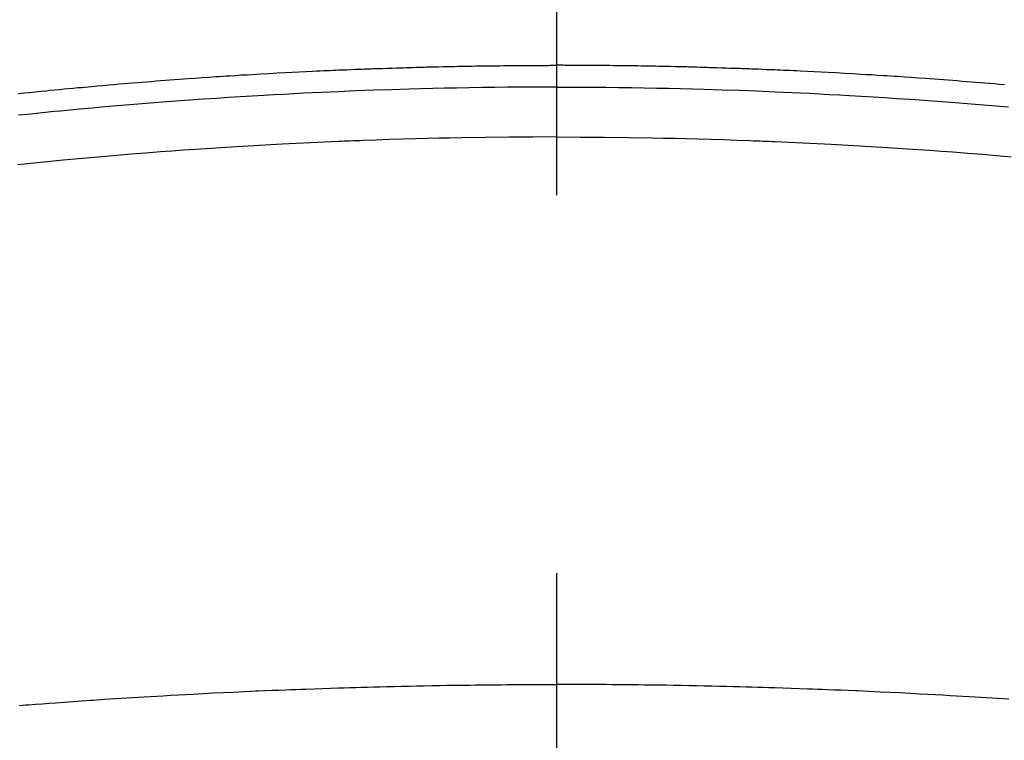
# Model space of a CAD drawing. Extents: x 28111 to 54233, y -32850 to -24450.
# Drawn here: x 45825 to 45842, y -26380 to -26368 of the extents above; entities that cross this region are included whole.
import ezdxf

# ---------------------------------------------------------------- set-up
doc = ezdxf.new("R2010")
doc.units = 0
doc.header["$LTSCALE"] = 50
doc.header["$MEASUREMENT"] = 0
doc.linetypes.add('CENTER2', pattern=[1.125, 0.75, -0.125, 0.125, -0.125])
doc.layers.get('0').update_dxf_attribs({"linetype": 'CONTINUOUS'})
doc.layers.add('150-機器', color=8, linetype='CONTINUOUS')
doc.layers.add('160-文字', color=254, linetype='CONTINUOUS')
doc.styles.add('KH001', font='txt')
doc.dimstyles.new('KH1xx030', dxfattribs={"dimscale": 30, "dimtxt": 2, "dimasz": 0.6, "dimexe": 0.3, "dimexo": 1.2, "dimgap": 0.5, "dimtad": 3, "dimdec": 1, "dimdsep": 46, "dimlunit": 6, "dimtxsty": 'KH001', "dimblk": 'DOT', "dimcen": 1, "dimdle": 1, "dimclrd": 256, "dimclre": 256, "dimclrt": 256, "dimadec": 0, "dimazin": 0, "dimtfac": 1, "dimtdec": 1, "dimtix": 1, "dimtmove": 2, "dimatfit": 3, "dimldrblk": 'CLOSEDBLANK', "dimfxl": 1, "dimtolj": 1, "dimtzin": 0, "dimlwd": -1, "dimlwe": -1, "dimarcsym": 0})

# ---------------------------------------------------------------- blocks, each defined once
blk = doc.blocks.new('_ClosedBlank')
at = {"color": 0, "linetype": 'ByBlock', "lineweight": -2}
for p, q in [((-1, 0.16667), (0, 0)), ((-1, 0.16667), (-1, -0.16667)), ((0, 0), (-1, -0.16667))]:
    blk.add_line(p, q, dxfattribs=at)
blk = doc.blocks.new('_Dot')
at = {"color": 0, "linetype": 'ByBlock', "lineweight": -2}
blk.add_line((-0.5, 0), (-1, 0), dxfattribs=at)
at = {"color": 0, "linetype": 'ByBlock', "const_width": 0.5}
blk.add_lwpolyline([(-0.25, 0, 1), (0.25, 0, 1)], format="xyb", close=True, dxfattribs=at)

msp = doc.modelspace()

# ---------------------------------------------------------------- linework, layer by layer
at = {"layer": '150-機器', "color": 161, "linetype": 'CENTER2'}
msp.add_line((45834.205, -25983.84), (45834.205, -26475.282), dxfattribs=at)
at = {"layer": '150-機器', "color": 13, "linetype": 'Continuous'}
for points in [[(45825.304, -26369.663), (45825.399, -26369.653), (45825.493, -26369.643), (45825.587, -26369.634), (45825.681, -26369.624), (45825.757, -26369.617), (45825.833, -26369.609), (45825.909, -26369.602), (45825.985, -26369.594), (45826.061, -26369.587), (45826.137, -26369.58), (45826.213, -26369.573), (45826.289, -26369.565), (45826.346, -26369.56), (45826.403, -26369.555), (45826.459, -26369.55), (45826.516, -26369.545), (45826.611, -26369.536), (45826.706, -26369.527), (45826.801, -26369.519), (45826.896, -26369.511), (45826.972, -26369.504), (45827.048, -26369.498), (45827.124, -26369.492), (45827.2, -26369.486), (45827.276, -26369.479), (45827.353, -26369.473), (45827.429, -26369.467), (45827.505, -26369.461), (45827.581, -26369.455), (45827.657, -26369.449), (45827.733, -26369.443), (45827.809, -26369.437), (45827.885, -26369.431), (45827.961, -26369.426), (45828.037, -26369.42), (45828.113, -26369.415), (45828.227, -26369.407), (45828.342, -26369.399), (45828.456, -26369.391), (45828.571, -26369.383), (45828.628, -26369.379), (45828.685, -26369.375), (45828.742, -26369.372), (45828.799, -26369.368), (45828.895, -26369.362), (45828.99, -26369.356), (45829.086, -26369.351), (45829.181, -26369.345), (45829.315, -26369.337), (45829.448, -26369.33), (45829.582, -26369.322), (45829.716, -26369.315), (45829.831, -26369.309), (45829.946, -26369.303), (45830.061, -26369.298), (45830.176, -26369.292), (45830.233, -26369.289), (45830.291, -26369.287), (45830.348, -26369.284), (45830.406, -26369.281), (45830.455, -26369.279), (45830.503, -26369.277), (45830.552, -26369.275), (45830.6, -26369.273), (45830.667, -26369.27), (45830.734, -26369.268), (45830.8, -26369.265), (45830.867, -26369.262), (45830.905, -26369.261), (45830.944, -26369.259), (45830.983, -26369.258), (45831.021, -26369.256), (45831.06, -26369.255), (45831.098, -26369.253), (45831.136, -26369.252), (45831.175, -26369.25), (45831.194, -26369.25), (45831.213, -26369.249), (45831.232, -26369.249), (45831.252, -26369.248), (45831.328, -26369.246), (45831.405, -26369.244), (45831.482, -26369.241), (45831.559, -26369.238), (45831.597, -26369.237), (45831.636, -26369.236), (45831.674, -26369.235), (45831.712, -26369.233), (45831.77, -26369.232), (45831.828, -26369.23), (45831.885, -26369.228), (45831.943, -26369.226), (45831.981, -26369.225), (45832.02, -26369.224), (45832.058, -26369.223), (45832.096, -26369.222), (45832.173, -26369.22), (45832.25, -26369.219), (45832.326, -26369.217), (45832.403, -26369.215), (45832.46, -26369.214), (45832.518, -26369.213), (45832.575, -26369.212), (45832.633, -26369.211), (45832.691, -26369.21), (45832.748, -26369.209), (45832.806, -26369.208), (45832.863, -26369.207), (45832.921, -26369.206), (45832.979, -26369.205), (45833.036, -26369.204), (45833.094, -26369.203), (45833.151, -26369.203), (45833.209, -26369.202), (45833.267, -26369.202), (45833.324, -26369.201), (45833.382, -26369.201), (45833.439, -26369.2), (45833.496, -26369.2), (45833.554, -26369.199), (45833.592, -26369.199), (45833.63, -26369.199), (45833.669, -26369.199), (45833.707, -26369.198), (45833.75, -26369.198), (45833.792, -26369.198), (45833.834, -26369.198), (45833.877, -26369.197), (45833.902, -26369.197), (45833.926, -26369.197), (45833.951, -26369.197), (45833.976, -26369.197), (45834.005, -26369.197), (45834.034, -26369.197), (45834.062, -26369.197), (45834.091, -26369.196), (45834.12, -26369.196), (45834.148, -26369.196), (45834.177, -26369.196), (45834.205, -26369.196)], [(45841.609, -26369.519), (45841.514, -26369.511), (45841.438, -26369.504), (45841.362, -26369.498), (45841.286, -26369.492), (45841.21, -26369.486), (45841.134, -26369.479), (45841.058, -26369.473), (45840.982, -26369.467), (45840.906, -26369.461), (45840.83, -26369.455), (45840.754, -26369.449), (45840.678, -26369.443), (45840.602, -26369.437), (45840.526, -26369.431), (45840.45, -26369.426), (45840.373, -26369.42), (45840.297, -26369.415), (45840.183, -26369.407), (45840.069, -26369.399), (45839.954, -26369.391), (45839.84, -26369.383), (45839.783, -26369.379), (45839.725, -26369.375), (45839.668, -26369.372), (45839.611, -26369.368), (45839.516, -26369.362), (45839.42, -26369.356), (45839.325, -26369.351), (45839.229, -26369.345), (45839.096, -26369.337), (45838.962, -26369.33), (45838.828, -26369.322), (45838.695, -26369.315), (45838.58, -26369.309), (45838.465, -26369.303), (45838.35, -26369.298), (45838.235, -26369.292), (45838.177, -26369.289), (45838.12, -26369.287), (45838.062, -26369.284), (45838.004, -26369.281), (45837.956, -26369.279), (45837.907, -26369.277), (45837.859, -26369.275), (45837.81, -26369.273), (45837.743, -26369.27), (45837.677, -26369.268), (45837.61, -26369.265), (45837.544, -26369.262), (45837.505, -26369.261), (45837.466, -26369.259), (45837.428, -26369.258), (45837.389, -26369.256), (45837.351, -26369.255), (45837.312, -26369.253), (45837.274, -26369.252), (45837.236, -26369.25), (45837.216, -26369.25), (45837.197, -26369.249), (45837.178, -26369.249), (45837.159, -26369.248), (45837.082, -26369.246), (45837.005, -26369.244), (45836.928, -26369.241), (45836.852, -26369.238), (45836.813, -26369.237), (45836.775, -26369.236), (45836.736, -26369.235), (45836.698, -26369.233), (45836.64, -26369.232), (45836.583, -26369.23), (45836.525, -26369.228), (45836.468, -26369.226), (45836.429, -26369.225), (45836.391, -26369.224), (45836.352, -26369.223), (45836.314, -26369.222), (45836.237, -26369.22), (45836.161, -26369.219), (45836.084, -26369.217), (45836.008, -26369.215), (45835.95, -26369.214), (45835.893, -26369.213), (45835.835, -26369.212), (45835.777, -26369.211), (45835.72, -26369.21), (45835.662, -26369.209), (45835.605, -26369.208), (45835.547, -26369.207), (45835.489, -26369.206), (45835.432, -26369.205), (45835.374, -26369.204), (45835.317, -26369.203), (45835.259, -26369.203), (45835.201, -26369.202), (45835.144, -26369.202), (45835.086, -26369.201), (45835.029, -26369.201), (45834.972, -26369.2), (45834.914, -26369.2), (45834.857, -26369.199), (45834.818, -26369.199), (45834.78, -26369.199), (45834.742, -26369.199), (45834.703, -26369.198), (45834.661, -26369.198), (45834.618, -26369.198), (45834.576, -26369.198), (45834.534, -26369.197), (45834.509, -26369.197), (45834.484, -26369.197), (45834.459, -26369.197), (45834.434, -26369.197), (45834.406, -26369.197), (45834.377, -26369.197), (45834.348, -26369.197), (45834.319, -26369.196), (45834.291, -26369.196), (45834.262, -26369.196), (45834.234, -26369.196), (45834.205, -26369.196)], [(45834.205, -26369.555), (45834.002, -26369.556), (45833.799, -26369.557), (45833.595, -26369.558), (45833.392, -26369.559), (45833.181, -26369.562), (45832.97, -26369.565), (45832.759, -26369.569), (45832.548, -26369.572), (45832.352, -26369.576), (45832.157, -26369.581), (45831.961, -26369.585), (45831.765, -26369.59), (45831.474, -26369.599), (45831.183, -26369.609), (45830.892, -26369.62), (45830.6, -26369.632), (45830.456, -26369.639), (45830.311, -26369.645), (45830.167, -26369.652), (45830.022, -26369.659), (45829.857, -26369.667), (45829.692, -26369.676), (45829.527, -26369.685), (45829.363, -26369.694), (45829.168, -26369.705), (45828.973, -26369.717), (45828.778, -26369.729), (45828.584, -26369.742), (45828.359, -26369.757), (45828.135, -26369.773), (45827.91, -26369.789), (45827.686, -26369.806), (45827.552, -26369.816), (45827.418, -26369.827), (45827.284, -26369.838), (45827.15, -26369.849), (45826.941, -26369.866), (45826.733, -26369.885), (45826.524, -26369.903), (45826.316, -26369.923), (45826.212, -26369.932), (45826.107, -26369.942), (45826.003, -26369.952), (45825.899, -26369.962), (45825.75, -26369.977), (45825.602, -26369.992), (45825.454, -26370.007), (45825.305, -26370.022)], [(45834.205, -26369.555), (45834.408, -26369.556), (45834.612, -26369.557), (45834.815, -26369.558), (45835.018, -26369.559), (45835.229, -26369.562), (45835.44, -26369.565), (45835.651, -26369.569), (45835.862, -26369.572), (45836.058, -26369.576), (45836.254, -26369.581), (45836.449, -26369.585), (45836.645, -26369.59), (45836.936, -26369.599), (45837.228, -26369.609), (45837.519, -26369.62), (45837.81, -26369.632), (45837.955, -26369.639), (45838.099, -26369.645), (45838.244, -26369.652), (45838.388, -26369.659), (45838.553, -26369.667), (45838.718, -26369.676), (45838.883, -26369.685), (45839.048, -26369.694), (45839.242, -26369.705), (45839.437, -26369.717), (45839.632, -26369.729), (45839.827, -26369.742), (45840.051, -26369.757), (45840.276, -26369.773), (45840.5, -26369.789), (45840.724, -26369.806), (45840.858, -26369.816), (45840.993, -26369.827), (45841.127, -26369.838), (45841.261, -26369.849), (45841.469, -26369.866), (45841.678, -26369.885)], [(45834.205, -26370.381), (45833.812, -26370.383), (45833.418, -26370.386), (45833.025, -26370.39), (45832.631, -26370.395), (45832.441, -26370.399), (45832.251, -26370.403), (45832.062, -26370.407), (45831.872, -26370.412), (45831.655, -26370.418), (45831.438, -26370.425), (45831.221, -26370.433), (45831.004, -26370.44), (45830.95, -26370.442), (45830.896, -26370.444), (45830.842, -26370.446), (45830.788, -26370.448), (45830.741, -26370.45), (45830.694, -26370.452), (45830.647, -26370.454), (45830.6, -26370.456), (45830.133, -26370.477), (45829.667, -26370.501), (45829.2, -26370.526), (45828.733, -26370.554), (45828.653, -26370.559), (45828.572, -26370.564), (45828.491, -26370.569), (45828.41, -26370.575), (45828.222, -26370.588), (45828.033, -26370.601), (45827.845, -26370.615), (45827.656, -26370.629), (45827.414, -26370.647), (45827.172, -26370.667), (45826.931, -26370.687), (45826.689, -26370.707), (45826.367, -26370.736), (45826.046, -26370.766), (45825.724, -26370.798), (45825.403, -26370.83), (45825.296, -26370.841)], [(45834.205, -26370.381), (45834.599, -26370.383), (45834.992, -26370.386), (45835.386, -26370.39), (45835.779, -26370.395), (45835.969, -26370.399), (45836.159, -26370.403), (45836.349, -26370.407), (45836.538, -26370.412), (45836.755, -26370.418), (45836.972, -26370.425), (45837.189, -26370.433), (45837.406, -26370.44), (45837.46, -26370.442), (45837.514, -26370.444), (45837.568, -26370.446), (45837.622, -26370.448), (45837.669, -26370.45), (45837.716, -26370.452), (45837.763, -26370.454), (45837.81, -26370.456), (45838.277, -26370.477), (45838.744, -26370.501), (45839.21, -26370.526), (45839.677, -26370.554), (45839.758, -26370.559), (45839.839, -26370.564), (45839.919, -26370.569), (45840, -26370.575), (45840.189, -26370.588), (45840.377, -26370.601), (45840.566, -26370.615), (45840.754, -26370.629), (45840.996, -26370.647), (45841.238, -26370.667), (45841.48, -26370.687), (45841.722, -26370.707)], [(45825.319, -26379.779), (45825.37, -26379.775), (45825.422, -26379.771), (45825.473, -26379.767), (45825.586, -26379.759), (45825.699, -26379.75), (45825.812, -26379.742), (45825.925, -26379.733), (45825.997, -26379.728), (45826.068, -26379.723), (45826.14, -26379.718), (45826.212, -26379.713), (45826.284, -26379.708), (45826.356, -26379.703), (45826.428, -26379.698), (45826.5, -26379.693), (45826.51, -26379.692), (45826.521, -26379.691), (45826.531, -26379.69), (45826.541, -26379.69), (45826.727, -26379.677), (45826.913, -26379.664), (45827.098, -26379.653), (45827.284, -26379.642), (45827.387, -26379.636), (45827.491, -26379.63), (45827.594, -26379.624), (45827.697, -26379.618), (45827.821, -26379.611), (45827.945, -26379.604), (45828.07, -26379.597), (45828.194, -26379.59), (45828.359, -26379.581), (45828.525, -26379.573), (45828.69, -26379.565), (45828.856, -26379.557), (45828.95, -26379.553), (45829.043, -26379.549), (45829.137, -26379.544), (45829.23, -26379.54), (45829.24, -26379.539), (45829.25, -26379.539), (45829.261, -26379.538), (45829.271, -26379.538), (45829.385, -26379.533), (45829.499, -26379.528), (45829.613, -26379.524), (45829.728, -26379.52), (45829.811, -26379.517), (45829.894, -26379.514), (45829.977, -26379.51), (45830.06, -26379.507), (45830.195, -26379.502), (45830.33, -26379.498), (45830.465, -26379.493), (45830.6, -26379.489), (45830.694, -26379.486), (45830.788, -26379.483), (45830.882, -26379.48), (45830.975, -26379.477), (45831.079, -26379.474), (45831.183, -26379.471), (45831.287, -26379.469), (45831.391, -26379.466), (45831.516, -26379.463), (45831.641, -26379.46), (45831.766, -26379.458), (45831.891, -26379.455), (45832.016, -26379.453), (45832.141, -26379.45), (45832.266, -26379.448), (45832.392, -26379.446), (45832.485, -26379.445), (45832.579, -26379.444), (45832.673, -26379.442), (45832.767, -26379.441), (45832.85, -26379.44), (45832.933, -26379.439), (45833.016, -26379.438), (45833.1, -26379.437), (45833.194, -26379.436), (45833.288, -26379.436), (45833.382, -26379.435), (45833.476, -26379.434), (45833.57, -26379.434), (45833.663, -26379.433), (45833.757, -26379.433), (45833.851, -26379.432), (45833.939, -26379.432), (45834.028, -26379.432), (45834.117, -26379.432), (45834.205, -26379.432)], [(45841.684, -26379.677), (45841.498, -26379.664), (45841.312, -26379.653), (45841.126, -26379.642), (45841.023, -26379.636), (45840.92, -26379.63), (45840.817, -26379.624), (45840.713, -26379.618), (45840.589, -26379.611), (45840.465, -26379.604), (45840.341, -26379.597), (45840.217, -26379.59), (45840.051, -26379.581), (45839.886, -26379.573), (45839.72, -26379.565), (45839.554, -26379.557), (45839.461, -26379.553), (45839.367, -26379.549), (45839.274, -26379.544), (45839.18, -26379.54), (45839.17, -26379.539), (45839.16, -26379.539), (45839.15, -26379.538), (45839.139, -26379.538), (45839.025, -26379.533), (45838.911, -26379.528), (45838.797, -26379.524), (45838.683, -26379.52), (45838.6, -26379.517), (45838.517, -26379.514), (45838.434, -26379.51), (45838.351, -26379.507), (45838.215, -26379.502), (45838.08, -26379.498), (45837.945, -26379.493), (45837.81, -26379.489), (45837.716, -26379.486), (45837.622, -26379.483), (45837.529, -26379.48), (45837.435, -26379.477), (45837.331, -26379.474), (45837.227, -26379.471), (45837.123, -26379.469), (45837.019, -26379.466), (45836.894, -26379.463), (45836.769, -26379.46), (45836.644, -26379.458), (45836.519, -26379.455), (45836.394, -26379.453), (45836.269, -26379.45), (45836.144, -26379.448), (45836.019, -26379.446), (45835.925, -26379.445), (45835.831, -26379.444), (45835.737, -26379.442), (45835.644, -26379.441), (45835.56, -26379.44), (45835.477, -26379.439), (45835.394, -26379.438), (45835.311, -26379.437), (45835.217, -26379.436), (45835.123, -26379.436), (45835.029, -26379.435), (45834.935, -26379.434), (45834.841, -26379.434), (45834.747, -26379.433), (45834.653, -26379.433), (45834.56, -26379.432), (45834.471, -26379.432), (45834.382, -26379.432), (45834.294, -26379.432), (45834.205, -26379.432)]]:
    msp.add_lwpolyline(points, dxfattribs=at)
at = {"layer": '150-機器', "color": 13}
for radius in [90.5, 80.5]:
    msp.add_circle((45834.212, -26325.058), radius, dxfattribs=at)

# ---------------------------------------------------------------- leaders
at = {"layer": '160-文字', "annotation_type": 0, "has_hookline": 1, "hookline_direction": 0}
for points, text_width in [([(45024.212, -26100.058), (45791.275, -27698.95), (45809.275, -27698.95)], 1240.203), ([(45292.247, -26108.785), (45991.259, -27434.168), (46009.259, -27434.168)], 1630.051), ([(45714.212, -26112.677), (46533.46, -27156.103), (46551.46, -27156.103)], 1398.579)]:
    msp.add_leader(points, dimstyle='KH1xx030', override={"dimgap": 0.5, "dimtad": 1}, dxfattribs=dict(at, text_width=text_width))

doc.saveas('drawing.dxf')
